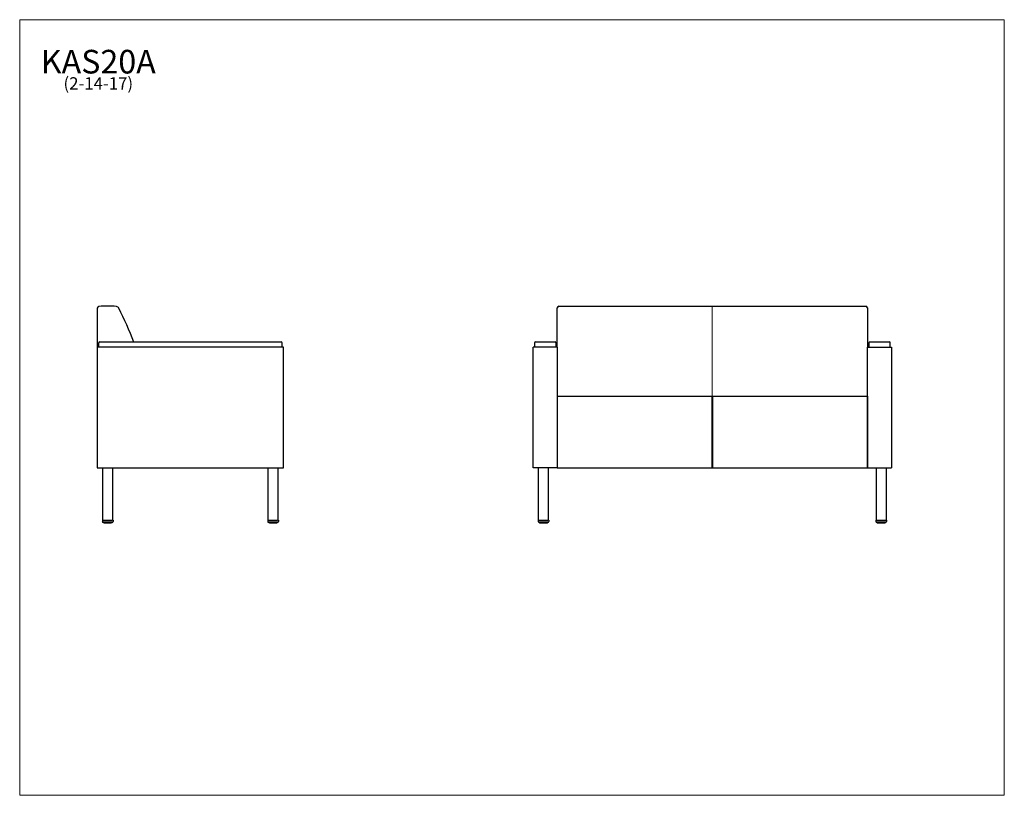
# Model space of a CAD drawing. Units: inches. Extents: x 7 to 150, y 4 to 117.
import ezdxf

# ---------------------------------------------------------------- set-up
doc = ezdxf.new("R2010")
doc.units = ezdxf.units.IN
doc.header["$LTSCALE"] = 14.285714
doc.header["$MEASUREMENT"] = 0
doc.layers.get('0').update_dxf_attribs({"lineweight": 9})
for name, color, linetype, lineweight in [('Sketch Geometry (ANSI)', 7, 'Continuous', 13), ('Symbol (ANSI)', 7, 'Continuous', 13), ('Visible (ANSI)', 7, 'Continuous', 25)]:
    doc.layers.add(name, color=color, linetype=linetype, lineweight=lineweight)
doc.styles.add('Note Text (ANSI)', font='tahoma.ttf')

# ---------------------------------------------------------------- blocks, each defined once
blk = doc.blocks.new('Borders BEST CHAIRS A LANDSCAPE')
at = {"layer": 'Sketch Geometry (ANSI)'}
for p, q in [((10.51, 8.1875), (0.51, 8.1875)), ((0.51, 8.1875), (0.51, 0.3125)), ((10.51, 0.3125), (10.51, 8.1875)), ((0.51, 0.3125), (10.51, 0.3125))]:
    blk.add_line(p, q, dxfattribs=at)

msp = doc.modelspace()

# ---------------------------------------------------------------- linework, layer by layer
at = {"layer": 'Sketch Geometry (ANSI)'}
for p, q in [((107.78, 75.41), (107.78, 62.34)), ((84.97, 69.46), (85.28, 69.46)), ((130.6, 69.46), (130.28, 69.46)), ((107.73, 62.34), (107.73, 51.96)), ((107.84, 62.34), (107.84, 51.96))]:
    msp.add_line(p, q, dxfattribs=at)
at = {"layer": 'Visible (ANSI)'}
for p, q in [((18.55, 75.11), (18.55, 69.46)), ((85.28, 75.11), (85.28, 75.16)), ((85.28, 74.99), (85.28, 75.11)), ((85.28, 69.46), (85.28, 74.99)), ((85.53, 75.41), (130.03, 75.41)), ((130.28, 75.16), (130.28, 75.11)), ((130.28, 75.11), (130.28, 74.99)), ((130.28, 74.99), (130.28, 69.46)), ((18.74, 70.09), (18.74, 69.46)), ((45.24, 70.21), (18.87, 70.21)), ((45.37, 69.46), (45.37, 70.09)), ((81.97, 70.09), (81.97, 69.46)), ((84.97, 70.21), (82.1, 70.21)), ((85.1, 69.46), (85.1, 70.09)), ((130.47, 70.09), (130.47, 69.46)), ((133.47, 70.21), (130.6, 70.21)), ((133.6, 69.46), (133.6, 70.09)), ((18.55, 69.46), (18.55, 51.96)), ((45.55, 69.46), (18.55, 69.46)), ((45.55, 51.96), (45.55, 69.46)), ((85.28, 69.46), (81.78, 69.46)), ((81.78, 51.96), (81.78, 69.46)), ((85.28, 69.46), (85.28, 51.96)), ((130.28, 51.96), (130.28, 69.46)), ((130.28, 69.46), (133.78, 69.46)), ((133.78, 69.46), (133.78, 51.96)), ((85.28, 62.34), (85.28, 51.96)), ((85.28, 62.34), (107.84, 62.34)), ((107.84, 62.34), (130.28, 62.34)), ((130.28, 62.34), (130.28, 51.96)), ((18.55, 51.96), (45.55, 51.96)), ((19.3, 51.96), (19.3, 44.39)), ((20.8, 44.39), (20.8, 51.96)), ((43.3, 51.96), (43.3, 44.39)), ((44.8, 44.39), (44.8, 51.96)), ((85.28, 51.96), (81.78, 51.96)), ((82.53, 51.96), (82.53, 44.39)), ((84.03, 44.39), (84.03, 51.96)), ((85.28, 51.96), (107.85, 51.96)), ((107.85, 51.96), (130.28, 51.96)), ((130.28, 51.96), (133.78, 51.96)), ((131.53, 51.96), (131.53, 44.39)), ((133.03, 44.39), (133.03, 51.96)), ((19.4, 44.39), (19.28, 44.39)), ((19.28, 44.39), (19.28, 44.18)), ((19.4, 44.39), (20.7, 44.39)), ((20.83, 44.39), (20.7, 44.39)), ((20.83, 44.39), (20.83, 44.18)), ((43.4, 44.39), (43.28, 44.39)), ((43.28, 44.39), (43.28, 44.18)), ((43.4, 44.39), (44.7, 44.39)), ((44.83, 44.39), (44.7, 44.39)), ((44.83, 44.39), (44.83, 44.18)), ((82.51, 44.39), (82.51, 44.18)), ((82.63, 44.39), (82.51, 44.39)), ((82.63, 44.39), (83.93, 44.39)), ((84.06, 44.39), (83.93, 44.39)), ((84.06, 44.39), (84.06, 44.18)), ((131.63, 44.39), (131.51, 44.39)), ((131.51, 44.39), (131.51, 44.18)), ((131.63, 44.39), (132.93, 44.39)), ((133.06, 44.39), (132.93, 44.39)), ((133.06, 44.39), (133.06, 44.18)), ((20.7, 44.06), (19.4, 44.06)), ((19.49, 44.06), (19.49, 43.98)), ((19.49, 43.98), (19.49, 43.98)), ((19.49, 43.98), (19.49, 43.98)), ((19.52, 43.96), (19.51, 43.96)), ((19.53, 43.96), (19.52, 43.96)), ((19.55, 43.96), (19.53, 43.96)), ((19.57, 43.96), (19.55, 43.96)), ((19.6, 43.96), (19.57, 43.96)), ((19.57, 43.96), (19.57, 43.96)), ((19.64, 43.96), (19.6, 43.96)), ((19.67, 43.96), (19.64, 43.96)), ((19.72, 43.96), (19.67, 43.96)), ((19.76, 43.96), (19.72, 43.96)), ((19.81, 43.96), (19.76, 43.96)), ((19.86, 43.96), (19.81, 43.96)), ((19.92, 43.96), (19.86, 43.96)), ((19.96, 43.96), (19.92, 43.96)), ((20.03, 43.96), (19.96, 43.96)), ((20.08, 43.96), (20.03, 43.96)), ((20.14, 43.96), (20.08, 43.96)), ((20.19, 43.96), (20.14, 43.96)), ((20.25, 43.96), (20.19, 43.96)), ((20.3, 43.96), (20.25, 43.96)), ((20.35, 43.96), (20.3, 43.96)), ((20.39, 43.96), (20.35, 43.96)), ((20.44, 43.96), (20.39, 43.96)), ((20.39, 43.96), (20.39, 43.96)), ((20.47, 43.96), (20.44, 43.96)), ((20.51, 43.96), (20.47, 43.96)), ((20.54, 43.96), (20.51, 43.96)), ((20.51, 43.96), (20.51, 43.96)), ((20.51, 43.96), (20.51, 43.96)), ((20.56, 43.96), (20.54, 43.96)), ((20.54, 43.96), (20.54, 43.96)), ((20.54, 43.96), (20.54, 43.96)), ((20.58, 43.96), (20.56, 43.96)), ((20.59, 43.96), (20.58, 43.96)), ((20.6, 43.96), (20.59, 43.96)), ((20.62, 43.98), (20.62, 44.06)), ((20.62, 43.98), (20.62, 43.98)), ((44.7, 44.06), (43.4, 44.06)), ((43.49, 44.06), (43.49, 43.98)), ((43.49, 43.98), (43.49, 43.98)), ((43.49, 43.98), (43.49, 43.98)), ((43.52, 43.96), (43.51, 43.96)), ((43.53, 43.96), (43.52, 43.96)), ((43.55, 43.96), (43.53, 43.96)), ((43.57, 43.96), (43.55, 43.96)), ((43.6, 43.96), (43.57, 43.96)), ((43.57, 43.96), (43.57, 43.96)), ((43.64, 43.96), (43.6, 43.96)), ((43.67, 43.96), (43.64, 43.96)), ((43.72, 43.96), (43.67, 43.96)), ((43.76, 43.96), (43.72, 43.96)), ((43.81, 43.96), (43.76, 43.96)), ((43.86, 43.96), (43.81, 43.96)), ((43.92, 43.96), (43.86, 43.96)), ((43.96, 43.96), (43.92, 43.96)), ((44.03, 43.96), (43.96, 43.96)), ((44.08, 43.96), (44.03, 43.96)), ((44.14, 43.96), (44.08, 43.96)), ((44.19, 43.96), (44.14, 43.96)), ((44.25, 43.96), (44.19, 43.96)), ((44.3, 43.96), (44.25, 43.96)), ((44.35, 43.96), (44.3, 43.96)), ((44.39, 43.96), (44.35, 43.96)), ((44.44, 43.96), (44.39, 43.96)), ((44.39, 43.96), (44.39, 43.96)), ((44.47, 43.96), (44.44, 43.96)), ((44.51, 43.96), (44.47, 43.96)), ((44.54, 43.96), (44.51, 43.96)), ((44.51, 43.96), (44.51, 43.96)), ((44.51, 43.96), (44.51, 43.96)), ((44.56, 43.96), (44.54, 43.96)), ((44.54, 43.96), (44.54, 43.96)), ((44.54, 43.96), (44.54, 43.96)), ((44.58, 43.96), (44.56, 43.96)), ((44.59, 43.96), (44.58, 43.96)), ((44.6, 43.96), (44.59, 43.96)), ((44.62, 43.98), (44.62, 44.06)), ((44.62, 43.98), (44.62, 43.98)), ((83.93, 44.06), (82.63, 44.06)), ((82.72, 44.06), (82.72, 43.98)), ((82.75, 43.96), (82.74, 43.96)), ((82.74, 43.96), (82.74, 43.96)), ((82.76, 43.96), (82.75, 43.96)), ((82.78, 43.96), (82.76, 43.96)), ((82.8, 43.96), (82.78, 43.96)), ((82.83, 43.96), (82.8, 43.96)), ((82.86, 43.96), (82.83, 43.96)), ((82.83, 43.96), (82.83, 43.96)), ((82.9, 43.96), (82.86, 43.96)), ((82.94, 43.96), (82.9, 43.96)), ((82.99, 43.96), (82.94, 43.96)), ((83.03, 43.96), (82.99, 43.96)), ((82.99, 43.96), (82.99, 43.96)), ((82.99, 43.96), (82.99, 43.96)), ((83.09, 43.96), (83.03, 43.96)), ((83.03, 43.96), (83.03, 43.96)), ((83.03, 43.96), (83.03, 43.96)), ((83.14, 43.96), (83.09, 43.96)), ((83.2, 43.96), (83.14, 43.96)), ((83.25, 43.96), (83.2, 43.96)), ((83.32, 43.96), (83.25, 43.96)), ((83.36, 43.96), (83.32, 43.96)), ((83.43, 43.96), (83.36, 43.96)), ((83.47, 43.96), (83.43, 43.96)), ((83.53, 43.96), (83.47, 43.96)), ((83.57, 43.96), (83.53, 43.96)), ((83.63, 43.96), (83.57, 43.96)), ((83.66, 43.96), (83.63, 43.96)), ((83.71, 43.96), (83.66, 43.96)), ((83.66, 43.96), (83.66, 43.96)), ((83.74, 43.96), (83.71, 43.96)), ((83.77, 43.96), (83.74, 43.96)), ((83.74, 43.96), (83.74, 43.96)), ((83.74, 43.96), (83.74, 43.96)), ((83.79, 43.96), (83.77, 43.96)), ((83.81, 43.96), (83.79, 43.96)), ((83.82, 43.96), (83.81, 43.96)), ((83.83, 43.96), (83.82, 43.96)), ((83.83, 43.96), (83.83, 43.96)), ((83.85, 44.06), (83.85, 43.98)), ((132.93, 44.06), (131.63, 44.06)), ((131.72, 44.06), (131.72, 43.98)), ((131.75, 43.96), (131.74, 43.96)), ((131.74, 43.96), (131.74, 43.96)), ((131.76, 43.96), (131.75, 43.96)), ((131.78, 43.96), (131.76, 43.96)), ((131.8, 43.96), (131.78, 43.96)), ((131.83, 43.96), (131.8, 43.96)), ((131.86, 43.96), (131.83, 43.96)), ((131.83, 43.96), (131.83, 43.96)), ((131.9, 43.96), (131.86, 43.96)), ((131.94, 43.96), (131.9, 43.96)), ((131.99, 43.96), (131.94, 43.96)), ((132.03, 43.96), (131.99, 43.96)), ((132.09, 43.96), (132.03, 43.96)), ((132.14, 43.96), (132.09, 43.96)), ((132.2, 43.96), (132.14, 43.96)), ((132.25, 43.96), (132.2, 43.96)), ((132.32, 43.96), (132.25, 43.96)), ((132.36, 43.96), (132.32, 43.96)), ((132.43, 43.96), (132.36, 43.96)), ((132.47, 43.96), (132.43, 43.96)), ((132.53, 43.96), (132.47, 43.96)), ((132.57, 43.96), (132.53, 43.96)), ((132.63, 43.96), (132.57, 43.96)), ((132.66, 43.96), (132.63, 43.96)), ((132.71, 43.96), (132.66, 43.96)), ((132.66, 43.96), (132.66, 43.96)), ((132.74, 43.96), (132.71, 43.96)), ((132.77, 43.96), (132.74, 43.96)), ((132.74, 43.96), (132.74, 43.96)), ((132.79, 43.96), (132.77, 43.96)), ((132.81, 43.96), (132.79, 43.96)), ((132.82, 43.96), (132.81, 43.96)), ((132.83, 43.96), (132.82, 43.96)), ((132.83, 43.96), (132.83, 43.96)), ((132.85, 44.06), (132.85, 43.98))]:
    msp.add_line(p, q, dxfattribs=at)
for centre, radius, start, end in [((18.8, 75.11), 0.25, 94.7497, 180), ((20.05, 60.07), 15.35, 85.2861, 94.7497), ((21.24, 74.88), 0.491, 27.9228, 81.0457), ((-25.41, 51.33), 52.74, 20.9756, 26.7895), ((85.53, 75.16), 0.25, 90, 180), ((130.03, 75.16), 0.25, 0, 90), ((18.87, 70.09), 0.125, 90, 180), ((45.24, 70.09), 0.125, 0, 90), ((82.1, 70.09), 0.125, 90, 180), ((84.97, 70.09), 0.125, 0, 90), ((130.6, 70.09), 0.125, 90, 180), ((133.47, 70.09), 0.125, 0, 90), ((19.4, 44.18), 0.125, 180, 270), ((20.7, 44.18), 0.125, 270, 0), ((43.4, 44.18), 0.125, 180, 270), ((44.7, 44.18), 0.125, 270, 0), ((82.63, 44.18), 0.125, 180, 270), ((82.74, 43.98), 0.02, 180, 270), ((83.83, 43.98), 0.02, 270, 0), ((83.93, 44.18), 0.125, 270, 0), ((131.63, 44.18), 0.125, 180, 270), ((131.74, 43.98), 0.02, 180, 270), ((132.83, 43.98), 0.02, 270, 0), ((132.93, 44.18), 0.125, 270, 0)]:
    msp.add_arc(centre, radius, start, end, dxfattribs=at)
for points, knots in [([(19.51, 43.97), (19.51, 43.97), (19.51, 43.97), (19.5, 43.97), (19.5, 43.97), (19.5, 43.97), (19.5, 43.97), (19.5, 43.98), (19.49, 43.98), (19.49, 43.98), (19.49, 43.98), (19.49, 43.98)], [0.01300993, 0.01300993, 0.01300993, 0.01300993, 0.01759265, 0.01759265, 0.03430512, 0.03430512, 0.05088841, 0.05088841, 0.06526358, 0.06526358, 0.07943024, 0.07943024, 0.07943024, 0.07943024]), ([(20.62, 43.98), (20.62, 43.98), (20.62, 43.98), (20.61, 43.98), (20.61, 43.97), (20.61, 43.97), (20.61, 43.97), (20.61, 43.97), (20.6, 43.97), (20.6, 43.97), (20.6, 43.97), (20.6, 43.97)], [0.00000172, 0.00000172, 0.00000172, 0.00000172, 0.01644942, 0.01644942, 0.03236949, 0.03236949, 0.04845984, 0.04845984, 0.06481412, 0.06481412, 0.07178537, 0.07178537, 0.07178537, 0.07178537]), ([(43.51, 43.97), (43.51, 43.97), (43.51, 43.97), (43.5, 43.97), (43.5, 43.97), (43.5, 43.97), (43.5, 43.97), (43.5, 43.98), (43.49, 43.98), (43.49, 43.98), (43.49, 43.98), (43.49, 43.98)], [0.01300993, 0.01300993, 0.01300993, 0.01300993, 0.01759265, 0.01759265, 0.03430512, 0.03430512, 0.05088841, 0.05088841, 0.06526358, 0.06526358, 0.07943024, 0.07943024, 0.07943024, 0.07943024]), ([(44.62, 43.98), (44.62, 43.98), (44.62, 43.98), (44.61, 43.98), (44.61, 43.97), (44.61, 43.97), (44.61, 43.97), (44.61, 43.97), (44.6, 43.97), (44.6, 43.97), (44.6, 43.97), (44.6, 43.97)], [0.00000172, 0.00000172, 0.00000172, 0.00000172, 0.01644942, 0.01644942, 0.03236949, 0.03236949, 0.04845984, 0.04845984, 0.06481412, 0.06481412, 0.07178537, 0.07178537, 0.07178537, 0.07178537])]:
    msp.add_open_spline(points, degree=3, knots=knots, dxfattribs=at)
for points in [[(19.51, 43.96), (19.51, 43.96), (19.51, 43.96), (19.51, 43.96)], [(19.51, 43.96), (19.51, 43.96), (19.51, 43.96), (19.51, 43.96)], [(19.53, 43.96), (19.53, 43.96), (19.53, 43.96), (19.53, 43.96)], [(19.64, 43.96), (19.64, 43.96), (19.64, 43.96), (19.64, 43.96)], [(19.72, 43.96), (19.72, 43.96), (19.72, 43.96), (19.72, 43.96)], [(19.8, 43.97), (19.8, 43.97), (19.8, 43.97), (19.8, 43.97)], [(20.31, 43.97), (20.31, 43.97), (20.31, 43.97), (20.31, 43.97)], [(20.39, 43.96), (20.39, 43.96), (20.39, 43.96), (20.39, 43.96)], [(20.47, 43.96), (20.47, 43.96), (20.47, 43.96), (20.47, 43.96)], [(20.58, 43.96), (20.58, 43.96), (20.58, 43.96), (20.58, 43.96)], [(20.6, 43.96), (20.6, 43.96), (20.6, 43.96), (20.6, 43.96)], [(43.51, 43.96), (43.51, 43.96), (43.51, 43.96), (43.51, 43.96)], [(43.51, 43.96), (43.51, 43.96), (43.51, 43.96), (43.51, 43.96)], [(43.53, 43.96), (43.53, 43.96), (43.53, 43.96), (43.53, 43.96)], [(43.64, 43.96), (43.64, 43.96), (43.64, 43.96), (43.64, 43.96)], [(43.72, 43.96), (43.72, 43.96), (43.72, 43.96), (43.72, 43.96)], [(43.8, 43.97), (43.8, 43.97), (43.8, 43.97), (43.8, 43.97)], [(44.31, 43.97), (44.31, 43.97), (44.31, 43.97), (44.31, 43.97)], [(44.39, 43.96), (44.39, 43.96), (44.39, 43.96), (44.39, 43.96)], [(44.47, 43.96), (44.47, 43.96), (44.47, 43.96), (44.47, 43.96)], [(44.58, 43.96), (44.58, 43.96), (44.58, 43.96), (44.58, 43.96)], [(44.6, 43.96), (44.6, 43.96), (44.6, 43.96), (44.6, 43.96)], [(82.75, 43.96), (82.75, 43.96), (82.75, 43.96), (82.75, 43.96)], [(82.78, 43.96), (82.78, 43.96), (82.78, 43.96), (82.78, 43.96)], [(82.9, 43.96), (82.9, 43.96), (82.9, 43.96), (82.9, 43.96)], [(82.99, 43.96), (82.99, 43.96), (82.99, 43.96), (82.99, 43.96)], [(83.57, 43.96), (83.57, 43.96), (83.57, 43.96), (83.57, 43.96)], [(83.66, 43.96), (83.66, 43.96), (83.66, 43.96), (83.66, 43.96)], [(83.79, 43.96), (83.79, 43.96), (83.79, 43.96), (83.79, 43.96)], [(83.82, 43.96), (83.82, 43.96), (83.82, 43.96), (83.82, 43.96)], [(131.75, 43.96), (131.75, 43.96), (131.75, 43.96), (131.75, 43.96)], [(131.78, 43.96), (131.78, 43.96), (131.78, 43.96), (131.78, 43.96)], [(131.9, 43.96), (131.9, 43.96), (131.9, 43.96), (131.9, 43.96)], [(131.99, 43.96), (131.99, 43.96), (131.99, 43.96), (131.99, 43.96)], [(132.57, 43.96), (132.57, 43.96), (132.57, 43.96), (132.57, 43.96)], [(132.66, 43.96), (132.66, 43.96), (132.66, 43.96), (132.66, 43.96)], [(132.79, 43.96), (132.79, 43.96), (132.79, 43.96), (132.79, 43.96)], [(132.82, 43.96), (132.82, 43.96), (132.82, 43.96), (132.82, 43.96)]]:
    msp.add_open_spline(points, degree=3, dxfattribs=at)

# ---------------------------------------------------------------- block references
at = {"xscale": 14.28571428571428, "yscale": 14.28571428571428, "zscale": 14.28571428571428}
msp.add_blockref('Borders BEST CHAIRS A LANDSCAPE', (0, 0), dxfattribs=at)

# ---------------------------------------------------------------- texts
at = {"layer": 'Symbol (ANSI)', "insert": (18.69, 112.59), "char_height": 1.7143, "width": 16.2454, "attachment_point": 2, "line_spacing_factor": 0.694964, "style": 'Note Text (ANSI)'}
msp.add_mtext('{\\H2.00002x;KAS20A\\P\\H0.52082x;(2-14-17)\\H2.07071x; }', dxfattribs=at)

doc.saveas('drawing.dxf')
